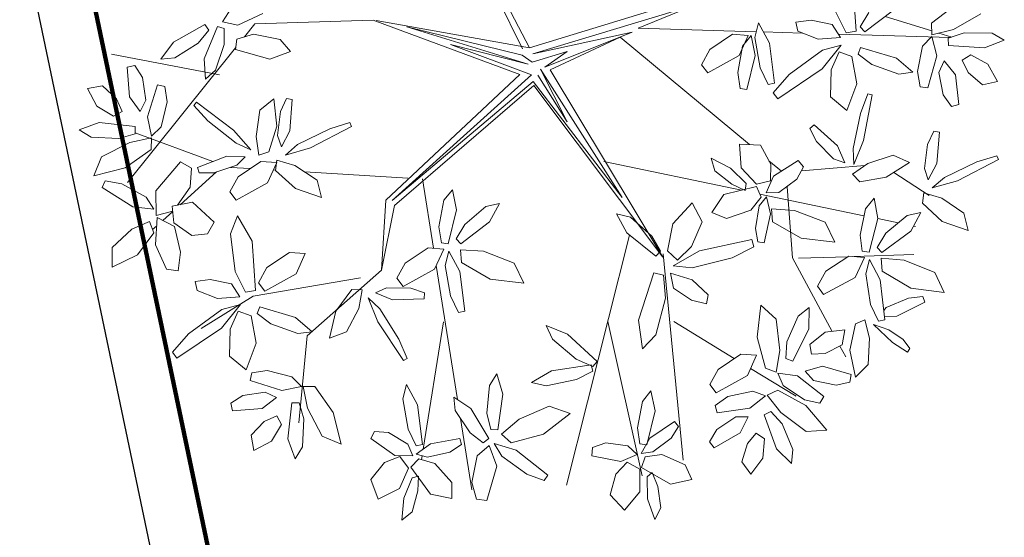
# Model space of a CAD drawing. Units: millimetres. Extents: x 121.5 to 162.1, y 109.8 to 146.5.
# Drawn here: x 133.5 to 136.9, y 136.2 to 138 of the extents above; entities that cross this region are included whole.
import ezdxf

# ---------------------------------------------------------------- set-up
doc = ezdxf.new("R2010")
doc.units = ezdxf.units.MM
doc.layers.add('ALBERO', color=94, linetype='Continuous', lineweight=20, plot=False)

# ---------------------------------------------------------------- blocks, each defined once
blk = doc.blocks.new('albero_31')
for p, q in [((-0.00478, 0.00927), (-0.04355, 0.0838)), ((-0.00901, 0.00872), (-0.04523, 0.08201)), ((0.18809, 0.04879), (0.19016, 0.01926)), ((-0.00478, 0.00927), (0.09967, 0.04136)), ((-0.18806, 0.02482), (-0.18089, 0.03595)), ((0.09545, 0.03544), (-0.00286, 0.00579)), ((0.10345, 0.039), (0.05993, 0.02103)), ((0.23506, 0.02406), (0.25019, 0.03568)), ((-0.1641, 0.02987), (-0.17884, 0.02284)), ((0.18425, 0.01825), (0.17805, 0.03053)), ((0.19252, 0.02184), (0.19768, 0.03041)), ((0.2125, 0.03188), (0.19534, 0.0188)), ((0.26457, 0.02961), (0.24813, 0.02031)), ((-0.17884, 0.02284), (-0.18806, 0.02482)), ((-0.16871, 0.02372), (-0.17503, 0.01585)), ((-0.09813, 0.0258), (-0.16871, 0.02372)), ((-0.0107, -0.0066), (-0.09813, 0.0258)), ((-0.00478, 0.00927), (-0.09638, 0.0257)), ((0.12957, 0.01554), (0.13174, 0.02418)), ((0.13174, 0.02418), (0.13831, 0.01207)), ((0.1632, 0.02582), (0.15412, 0.02462)), ((0.15412, 0.02462), (0.15526, 0.01922)), ((0.17585, 0.0233), (0.1632, 0.02582)), ((0.2075, 0.02807), (0.23524, 0.01949)), ((0.23532, 0.01715), (0.23506, 0.02406)), ((-0.21741, 0.01276), (-0.19855, 0.02324)), ((-0.1962, 0.01982), (-0.20253, 0.01209)), ((-0.19896, 0.00274), (-0.19114, 0.0221)), ((-0.19855, 0.02324), (-0.1962, 0.01982)), ((-0.19114, 0.0221), (-0.18716, 0.02094)), ((-0.18716, 0.02094), (-0.1871, 0.01124)), ((-0.07805, 0.02178), (-0.00572, -0.00037)), ((-0.00924, 0.00496), (-0.07805, 0.02178)), ((-0.00286, 0.00579), (0.05636, 0.01873)), ((0.05636, 0.01873), (0.00428, -0.00226)), ((0.13042, 0.01895), (0.05993, 0.02103)), ((0.1581, 0.01813), (0.13464, 0.01882)), ((0.15526, 0.01922), (0.16748, 0.01454)), ((0.18084, 0.01559), (0.17585, 0.0233)), ((0.19016, 0.01926), (0.18425, 0.01825)), ((0.19534, 0.0188), (0.19252, 0.02184)), ((0.24813, 0.02031), (0.23532, 0.01715)), ((0.23948, 0.01817), (0.24718, 0.01579)), ((0.24512, 0.01508), (0.25462, 0.01833)), ((0.25462, 0.01833), (0.2712, 0.01813)), ((0.2712, 0.01813), (0.27854, 0.01399)), ((-0.22485, 0.00261), (-0.21741, 0.01276)), ((-0.20253, 0.01209), (-0.21657, 0.00328)), ((-0.18038, 0.00835), (-0.17956, 0.01452)), ((-0.17956, 0.01452), (-0.16965, 0.01743)), ((-0.16965, 0.01743), (-0.15363, 0.01426)), ((-0.15363, 0.01426), (-0.14743, 0.00716)), ((0.04918, 0.01565), (0.00752, -0.00382)), ((0.04918, 0.01565), (0.12645, -0.04843)), ((0.10273, 0.00833), (0.1163, 0.0174)), ((0.1163, 0.0174), (0.12571, 0.01677)), ((0.12571, 0.01677), (0.12021, 0.00472)), ((0.12235, 0.01039), (0.12744, 0.0167)), ((0.12744, 0.0167), (0.12992, 0.00474)), ((0.13275, -0.00262), (0.12957, 0.01554)), ((0.13831, 0.01207), (0.14136, -0.01171)), ((0.16748, 0.01454), (0.18084, 0.01559)), ((0.2464, 0.01552), (0.17961, 0.0175)), ((0.22974, 0.01024), (0.23529, 0.0161)), ((0.23529, 0.0161), (0.23821, 0.0046)), ((0.24526, 0.01071), (0.24512, 0.01508)), ((0.27854, 0.01399), (0.2668, 0.00923)), ((-0.18024, 0.00937), (-0.24487, -0.07102)), ((-0.1871, 0.01124), (-0.19229, -0.00394)), ((-0.15983, 0.00252), (-0.18038, 0.00835)), ((-0.14743, 0.00716), (-0.15983, 0.00252)), ((-0.052, 0.01131), (-0.00362, -0.00684)), ((-0.00572, -0.00037), (-0.052, 0.01131)), ((0.01758, 0.00712), (-0.00316, 0.00075)), ((0.00428, -0.00226), (0.01758, 0.00712)), ((0.09777, -0.00074), (0.10273, 0.00833)), ((0.1194, -0.00537), (0.12235, 0.01039)), ((0.15008, -0.00653), (0.16998, 0.00794)), ((0.18111, 0.01102), (0.16984, -0.00324)), ((0.16998, 0.00794), (0.18111, 0.01102)), ((0.17514, -0.00376), (0.17989, 0.00697)), ((0.17989, 0.00697), (0.18757, 0.00407)), ((0.19278, 0.00948), (0.19124, 0.00563)), ((0.21411, 0.00313), (0.19278, 0.00948)), ((0.22668, -0.0047), (0.22974, 0.01024)), ((0.2668, 0.00923), (0.24526, 0.01071)), ((-0.18992, -0.0067), (-0.25434, 0.00564)), ((-0.21657, 0.00328), (-0.22485, 0.00261)), ((-0.19823, -0.00946), (-0.19896, 0.00274)), ((-0.00316, 0.00075), (-0.00924, 0.00496)), ((0.12021, 0.00472), (0.10156, -0.00568)), ((0.12992, 0.00474), (0.12495, -0.01555)), ((0.18757, 0.00407), (0.19053, -0.01214)), ((0.19124, 0.00563), (0.19939, -0.00064)), ((0.22394, -0.00529), (0.21411, 0.00313)), ((0.23821, 0.0046), (0.23298, -0.01459)), ((0.23952, -0.0053), (0.24257, 0.00156)), ((0.24257, 0.00156), (0.2494, -0.00681)), ((0.25337, 0.00203), (0.25847, 0.00506)), ((0.25701, -0.00538), (0.25337, 0.00203)), ((0.25847, 0.00506), (0.26862, -0.00044)), ((-0.24501, -0.00221), (-0.24049, -0.00128)), ((-0.24367, -0.01997), (-0.24501, -0.00221)), ((-0.24049, -0.00128), (-0.23586, -0.00838)), ((-0.19229, -0.00394), (-0.19823, -0.00946)), ((0.00171, -0.00338), (0.01761, -0.03481)), ((0.05041, -0.07992), (0.00171, -0.00338)), ((0.00752, -0.00382), (0.07474, -0.11567)), ((0.10156, -0.00568), (0.09777, -0.00074)), ((0.12085, -0.01496), (0.1194, -0.00537)), ((0.13753, -0.01252), (0.13275, -0.00262)), ((0.16984, -0.00324), (0.1433, -0.02105)), ((0.17474, -0.01988), (0.17514, -0.00376)), ((0.19939, -0.00064), (0.21551, -0.00637)), ((0.21551, -0.00637), (0.22394, -0.00529)), ((0.22842, -0.01389), (0.22668, -0.0047)), ((0.24205, -0.0187), (0.23952, -0.0053)), ((0.26557, -0.01273), (0.25701, -0.00538)), ((0.26862, -0.00044), (0.27456, -0.01085)), ((-0.23586, -0.00838), (-0.23386, -0.02187)), ((-0.0107, -0.0066), (-0.09067, -0.08162)), ((-0.00362, -0.00684), (-0.08686, -0.08182)), ((-0.08686, -0.08182), (-0.00257, -0.01074)), ((-0.00257, -0.01074), (0.05041, -0.07992)), ((0.01761, -0.03481), (0.00021, -0.00707)), ((0.14136, -0.01171), (0.13753, -0.01252)), ((0.14062, -0.01759), (0.15008, -0.00653)), ((0.2494, -0.00681), (0.25144, -0.0245)), ((0.27456, -0.01085), (0.26557, -0.01273)), ((-0.26865, -0.01494), (-0.2596, -0.01341)), ((-0.26313, -0.02557), (-0.26865, -0.01494)), ((-0.2596, -0.01341), (-0.25133, -0.0211)), ((-0.23293, -0.03181), (-0.22695, -0.01284)), ((-0.22695, -0.01284), (-0.22243, -0.01371)), ((-0.22243, -0.01371), (-0.22105, -0.02297)), ((-0.0023, -0.01314), (-0.08543, -0.08487)), ((0.07474, -0.11567), (-0.0023, -0.01314)), ((0.12495, -0.01555), (0.12085, -0.01496)), ((0.1433, -0.02105), (0.14062, -0.01759)), ((0.19053, -0.01214), (0.18458, -0.02812)), ((0.23298, -0.01459), (0.22842, -0.01389)), ((-0.25133, -0.0211), (-0.24798, -0.02865)), ((-0.23717, -0.0286), (-0.24367, -0.01997)), ((-0.23386, -0.02187), (-0.23717, -0.0286)), ((-0.22105, -0.02297), (-0.22469, -0.03778)), ((-0.20362, -0.02319), (-0.20523, -0.02514)), ((-0.18141, -0.03981), (-0.20362, -0.02319)), ((-0.1575, -0.02113), (-0.16581, -0.02792)), ((-0.15572, -0.03743), (-0.1575, -0.02113)), ((-0.14985, -0.02087), (-0.15353, -0.02874)), ((-0.14644, -0.02144), (-0.14985, -0.02087)), ((-0.14784, -0.04019), (-0.14644, -0.02144)), ((0.18458, -0.02812), (0.17474, -0.01988)), ((0.19716, -0.01812), (0.1927, -0.02981)), ((0.19459, -0.04598), (0.19962, -0.0187)), ((0.19962, -0.0187), (0.19716, -0.01812)), ((0.24696, -0.02561), (0.24205, -0.0187)), ((-0.2532, -0.03147), (-0.26313, -0.02557)), ((-0.24798, -0.02865), (-0.2532, -0.03147)), ((-0.20523, -0.02514), (-0.19674, -0.03432)), ((-0.16581, -0.02792), (-0.16802, -0.04366)), ((-0.15353, -0.02874), (-0.15534, -0.04307)), ((0.25144, -0.0245), (0.24696, -0.02561)), ((-0.23047, -0.04341), (-0.23293, -0.03181)), ((-0.19674, -0.03432), (-0.17995, -0.04756)), ((-0.11212, -0.03525), (-0.12406, -0.03896)), ((-0.11105, -0.03754), (-0.11212, -0.03525)), ((0.1927, -0.02981), (0.18829, -0.05072)), ((-0.2736, -0.0396), (-0.26169, -0.03531)), ((-0.26643, -0.04403), (-0.2736, -0.0396)), ((-0.26169, -0.03531), (-0.24022, -0.03763)), ((-0.24022, -0.03763), (-0.24025, -0.04201)), ((-0.22469, -0.03778), (-0.23047, -0.04341)), ((-0.17117, -0.0515), (-0.18141, -0.03981)), ((-0.16035, -0.05283), (-0.15572, -0.03743)), ((-0.15296, -0.04983), (-0.14784, -0.04019)), ((-0.12406, -0.03896), (-0.14323, -0.04842)), ((-0.13561, -0.05044), (-0.11105, -0.03754)), ((0.16509, -0.03657), (0.16253, -0.0389)), ((0.16253, -0.0389), (0.16645, -0.04666)), ((0.17897, -0.04926), (0.16509, -0.03657)), ((0.23642, -0.04047), (0.23271, -0.04832)), ((0.23983, -0.04106), (0.23642, -0.04047)), ((0.23834, -0.0598), (0.23983, -0.04106)), ((-0.24987, -0.04488), (-0.26643, -0.04403)), ((-0.24025, -0.04201), (-0.24987, -0.04488)), ((-0.24347, -0.04711), (-0.23055, -0.04446)), ((-0.19384, -0.05854), (-0.24025, -0.04151)), ((-0.23055, -0.04446), (-0.23056, -0.05137)), ((-0.16802, -0.04366), (-0.16629, -0.0547)), ((-0.15534, -0.04307), (-0.15296, -0.04983)), ((0.16645, -0.04666), (0.1766, -0.05694)), ((0.18866, -0.06034), (0.19459, -0.04598)), ((-0.26026, -0.05576), (-0.24347, -0.04711)), ((-0.23056, -0.05137), (-0.24613, -0.0624)), ((-0.17995, -0.04756), (-0.17117, -0.0515)), ((-0.16629, -0.0547), (-0.16035, -0.05283)), ((-0.14323, -0.04842), (-0.15057, -0.05465)), ((-0.15057, -0.05465), (-0.13561, -0.05044)), ((0.12054, -0.04817), (0.13303, -0.04872)), ((0.12141, -0.06235), (0.12054, -0.04817)), ((0.13303, -0.04872), (0.13914, -0.06008)), ((0.18338, -0.05925), (0.17897, -0.04926)), ((0.18829, -0.05072), (0.18866, -0.06034)), ((0.23271, -0.04832), (0.23082, -0.06264)), ((-0.26494, -0.06713), (-0.26026, -0.05576)), ((-0.22792, -0.07613), (-0.21318, -0.0587)), ((-0.21318, -0.0587), (-0.20664, -0.06258)), ((-0.1854, -0.05526), (-0.20293, -0.06207)), ((-0.17449, -0.05574), (-0.1854, -0.05526)), ((-0.17957, -0.06079), (-0.17449, -0.05574)), ((-0.17871, -0.06758), (-0.16514, -0.0585)), ((-0.16514, -0.0585), (-0.15573, -0.05914)), ((-0.15555, -0.05769), (-0.15642, -0.06384)), ((-0.14485, -0.06087), (-0.15555, -0.05769)), ((0.03944, -0.05859), (0.12163, -0.07568)), ((0.1035, -0.05652), (0.10574, -0.06401)), ((0.11518, -0.06253), (0.1035, -0.05652)), ((0.13804, -0.05804), (0.14555, -0.06426)), ((0.14072, -0.06729), (0.15554, -0.05799)), ((0.15554, -0.05799), (0.15865, -0.0617)), ((0.1766, -0.05694), (0.18338, -0.05925)), ((0.21217, -0.05468), (0.19708, -0.05968)), ((0.22194, -0.05911), (0.21217, -0.05468)), ((0.26212, -0.0587), (0.2429, -0.06805)), ((0.25051, -0.07012), (0.27514, -0.05734)), ((0.27408, -0.05505), (0.26212, -0.0587)), ((0.27514, -0.05734), (0.27408, -0.05505)), ((-0.24613, -0.0624), (-0.26494, -0.06713)), ((-0.20664, -0.06258), (-0.20739, -0.07384)), ((-0.20293, -0.06207), (-0.20198, -0.06539)), ((-0.19329, -0.06532), (-0.17957, -0.06079)), ((-0.17152, -0.06276), (-0.18338, -0.06205)), ((-0.15573, -0.05914), (-0.16123, -0.07118)), ((-0.1564, -0.06368), (-0.15777, -0.06359)), ((-0.15642, -0.06384), (-0.14451, -0.07465)), ((-0.13159, -0.06964), (-0.14485, -0.06087)), ((0.10574, -0.06401), (0.11589, -0.07198)), ((0.1244, -0.07168), (0.11518, -0.06253)), ((0.13069, -0.072), (0.12141, -0.06235)), ((0.13914, -0.06008), (0.13901, -0.06999)), ((0.15865, -0.0617), (0.15481, -0.06917)), ((0.15741, -0.06412), (0.19532, -0.06093)), ((0.19708, -0.05968), (0.18796, -0.06614)), ((0.20812, -0.06794), (0.22194, -0.05911)), ((0.23082, -0.06264), (0.23316, -0.06941)), ((0.23316, -0.06941), (0.23834, -0.0598)), ((-0.25998, -0.07408), (-0.25803, -0.07016)), ((-0.25803, -0.07016), (-0.24812, -0.07179)), ((-0.19163, -0.06478), (-0.21336, -0.08433)), ((-0.20198, -0.06539), (-0.19329, -0.06532)), ((-0.18367, -0.07664), (-0.17871, -0.06758)), ((-0.0774, -0.06844), (-0.13901, -0.06473)), ((-0.12903, -0.08006), (-0.13159, -0.06964)), ((-0.06862, -0.06897), (-0.06209, -0.11036)), ((0.13901, -0.06999), (0.13069, -0.072)), ((0.13649, -0.07716), (0.14072, -0.06729)), ((0.15481, -0.06917), (0.14405, -0.07713)), ((0.18796, -0.06614), (0.19226, -0.07063)), ((0.19226, -0.07063), (0.20812, -0.06794)), ((0.21259, -0.06509), (0.23372, -0.07876)), ((0.2429, -0.06805), (0.23553, -0.07425)), ((0.23553, -0.07425), (0.25051, -0.07012)), ((-0.24169, -0.08557), (-0.25998, -0.07408)), ((-0.24812, -0.07179), (-0.23361, -0.0798)), ((-0.22774, -0.09072), (-0.22792, -0.07613)), ((-0.20739, -0.07384), (-0.21492, -0.08464)), ((-0.16123, -0.07118), (-0.17988, -0.08158)), ((-0.14451, -0.07465), (-0.12903, -0.08006)), ((-0.05594, -0.0817), (-0.05085, -0.07539)), ((-0.05085, -0.07539), (-0.04837, -0.08735)), ((0.11121, -0.07824), (0.13068, -0.07346)), ((0.11589, -0.07198), (0.12396, -0.07575)), ((0.12396, -0.07575), (0.1244, -0.07168)), ((0.13068, -0.07346), (0.13346, -0.07979)), ((0.1489, -0.07355), (0.15221, -0.11612)), ((-0.23361, -0.0798), (-0.2291, -0.08692)), ((-0.17988, -0.08158), (-0.18367, -0.07664)), ((-0.09067, -0.08162), (-0.09319, -0.12337)), ((-0.05889, -0.09747), (-0.05594, -0.0817)), ((0.10398, -0.08896), (0.11121, -0.07824)), ((0.13346, -0.07979), (0.12724, -0.0876)), ((0.13223, -0.08498), (0.13661, -0.07955)), ((0.13266, -0.07797), (0.19479, -0.09089)), ((0.14405, -0.07713), (0.13649, -0.07716)), ((0.13661, -0.07955), (0.13909, -0.0897)), ((0.19563, -0.08673), (0.20081, -0.08048)), ((0.20081, -0.08048), (0.20312, -0.09248)), ((0.23053, -0.07726), (0.22963, -0.08341)), ((0.24122, -0.08049), (0.23053, -0.07726)), ((0.25443, -0.08933), (0.24122, -0.08049)), ((-0.2291, -0.08692), (-0.24169, -0.08557)), ((-0.21808, -0.08526), (-0.20593, -0.08286)), ((-0.2171, -0.09509), (-0.21808, -0.08526)), ((-0.20593, -0.08286), (-0.19313, -0.0947)), ((-0.08543, -0.08487), (-0.09319, -0.12337)), ((-0.04837, -0.08735), (-0.05334, -0.10764)), ((-0.0435, -0.09609), (-0.03087, -0.08536)), ((-0.03087, -0.08536), (-0.02277, -0.08351)), ((-0.02277, -0.08351), (-0.02868, -0.09462)), ((0.08073, -0.0958), (0.09223, -0.08319)), ((0.09223, -0.08319), (0.09828, -0.09451)), ((0.12724, -0.0876), (0.11282, -0.09264)), ((0.12997, -0.09843), (0.13223, -0.08498)), ((0.13954, -0.08685), (0.14012, -0.09451)), ((0.15327, -0.08781), (0.13954, -0.08685)), ((0.17156, -0.09484), (0.15327, -0.08781)), ((0.19246, -0.10245), (0.19563, -0.08673)), ((0.22963, -0.08341), (0.24148, -0.09428)), ((-0.22804, -0.10821), (-0.22703, -0.09186)), ((-0.21778, -0.08822), (-0.22774, -0.09072)), ((-0.22703, -0.09186), (-0.21679, -0.0974)), ((-0.21778, -0.0883), (-0.22372, -0.09365)), ((-0.18335, -0.10174), (-0.17912, -0.091)), ((-0.17912, -0.091), (-0.17045, -0.10603)), ((0.04718, -0.08967), (0.05316, -0.10115)), ((0.05541, -0.09182), (0.04718, -0.08967)), ((0.06823, -0.10315), (0.05541, -0.09182)), ((0.11282, -0.09264), (0.10398, -0.08896)), ((0.13909, -0.0897), (0.13514, -0.10702)), ((0.20312, -0.09248), (0.19787, -0.1127)), ((0.20309, -0.09262), (0.21529, -0.09516)), ((0.20787, -0.10129), (0.22065, -0.09073)), ((0.22065, -0.09073), (0.22878, -0.089)), ((0.22878, -0.089), (0.22272, -0.10002)), ((0.25693, -0.09977), (0.25443, -0.08933)), ((-0.254, -0.10989), (-0.24217, -0.09893)), ((-0.24217, -0.09893), (-0.23158, -0.0944)), ((-0.23158, -0.0944), (-0.22903, -0.10114)), ((-0.22734, -0.09691), (-0.2298, -0.09912)), ((-0.20637, -0.10271), (-0.2171, -0.09509)), ((-0.21679, -0.0974), (-0.21315, -0.11263)), ((-0.19313, -0.0947), (-0.1971, -0.10173)), ((-0.05744, -0.10706), (-0.05889, -0.09747)), ((-0.04866, -0.10466), (-0.0435, -0.09609)), ((-0.02868, -0.09462), (-0.04584, -0.1077)), ((0.07743, -0.11194), (0.08073, -0.0958)), ((0.09828, -0.09451), (0.09188, -0.10932)), ((0.13148, -0.10658), (0.12997, -0.09843)), ((0.14012, -0.09451), (0.15732, -0.10436)), ((0.17739, -0.10674), (0.17156, -0.09484)), ((0.22435, -0.09704), (0.22556, -0.09729)), ((0.24148, -0.09428), (0.25693, -0.09977)), ((-0.22903, -0.10114), (-0.23889, -0.11424)), ((-0.1971, -0.10173), (-0.20637, -0.10271)), ((-0.18048, -0.12428), (-0.18335, -0.10174)), ((-0.04584, -0.1077), (-0.04866, -0.10466)), ((0.05484, -0.10248), (0.01722, -0.25169)), ((0.05316, -0.10115), (0.07057, -0.11501)), ((0.07344, -0.11202), (0.06823, -0.10315)), ((0.0966, -0.11178), (0.12788, -0.10517)), ((0.12788, -0.10517), (0.12907, -0.10938)), ((0.15732, -0.10436), (0.17739, -0.10674)), ((0.19378, -0.11206), (0.19246, -0.10245)), ((0.2026, -0.10978), (0.20787, -0.10129)), ((0.22272, -0.10002), (0.20537, -0.11286)), ((-0.25398, -0.12168), (-0.254, -0.10989)), ((-0.22157, -0.12277), (-0.22804, -0.10821)), ((-0.17045, -0.10603), (-0.16838, -0.13555)), ((-0.07898, -0.11921), (-0.06541, -0.11013)), ((-0.06541, -0.11013), (-0.056, -0.11077)), ((-0.056, -0.11077), (-0.0615, -0.12281)), ((-0.05334, -0.10764), (-0.05744, -0.10706)), ((-0.04604, -0.11117), (-0.04546, -0.11884)), ((-0.0323, -0.11213), (-0.04604, -0.11117)), ((0.09188, -0.10932), (0.08347, -0.1175)), ((0.12907, -0.10938), (0.11616, -0.1161)), ((0.13514, -0.10702), (0.13148, -0.10658)), ((0.20537, -0.11286), (0.2026, -0.10978)), ((-0.23889, -0.11424), (-0.25398, -0.12168)), ((-0.21315, -0.11263), (-0.21446, -0.12377)), ((-0.16167, -0.12188), (-0.1481, -0.11281)), ((-0.1481, -0.11281), (-0.13869, -0.11344)), ((-0.13869, -0.11344), (-0.14419, -0.12549)), ((-0.05521, -0.12063), (-0.05305, -0.11198)), ((-0.05305, -0.11198), (-0.04648, -0.1241)), ((-0.01401, -0.11916), (-0.0323, -0.11213)), ((0.07057, -0.11501), (0.07344, -0.11202)), ((0.07487, -0.11356), (0.0868, -0.23687)), ((0.08347, -0.1175), (0.07743, -0.11194)), ((0.08083, -0.1208), (0.0966, -0.11178)), ((0.11616, -0.1161), (0.09231, -0.12209)), ((0.15221, -0.11612), (0.17576, -0.15996)), ((0.15572, -0.11633), (0.18521, -0.11539)), ((0.17208, -0.12391), (0.18577, -0.11502)), ((0.18577, -0.11502), (0.19517, -0.11579)), ((0.18887, -0.11527), (0.22454, -0.11414)), ((0.19517, -0.11579), (0.18951, -0.12776)), ((0.19787, -0.1127), (0.19378, -0.11206)), ((0.19582, -0.12566), (0.19811, -0.11704)), ((0.19811, -0.11704), (0.20451, -0.12925)), ((0.20513, -0.11633), (0.2056, -0.124)), ((0.21885, -0.11748), (0.20513, -0.11633)), ((0.23704, -0.12476), (0.21885, -0.11748)), ((-0.21446, -0.12377), (-0.22157, -0.12277)), ((-0.16663, -0.13095), (-0.16167, -0.12188)), ((-0.09319, -0.12337), (-0.13746, -0.1626)), ((-0.08394, -0.12827), (-0.07898, -0.11921)), ((-0.0615, -0.12281), (-0.08015, -0.13321)), ((-0.06048, -0.12058), (-0.04784, -0.20062)), ((-0.05204, -0.13878), (-0.05521, -0.12063)), ((-0.04546, -0.11884), (-0.02825, -0.12868)), ((-0.00818, -0.13106), (-0.01401, -0.11916)), ((0.09231, -0.12209), (0.08083, -0.1208)), ((-0.19534, -0.129), (-0.20442, -0.1302)), ((-0.18268, -0.13152), (-0.19534, -0.129)), ((-0.17428, -0.13657), (-0.18048, -0.12428)), ((-0.10565, -0.12803), (-0.16972, -0.13896)), ((-0.14419, -0.12549), (-0.16285, -0.13589)), ((-0.08015, -0.13321), (-0.08394, -0.12827)), ((-0.04648, -0.1241), (-0.04342, -0.14787)), ((-0.02825, -0.12868), (-0.00818, -0.13106)), ((0.06025, -0.15323), (0.06935, -0.12506)), ((0.06935, -0.12506), (0.07521, -0.12633)), ((0.07521, -0.12633), (0.07638, -0.14004)), ((0.07937, -0.12514), (0.08112, -0.13415)), ((0.09216, -0.12915), (0.07937, -0.12514)), ((0.10175, -0.13806), (0.09216, -0.12915)), ((0.167, -0.1329), (0.17208, -0.12391)), ((0.18951, -0.12776), (0.17071, -0.1379)), ((0.19875, -0.14386), (0.19582, -0.12566)), ((0.20451, -0.12925), (0.20724, -0.15307)), ((0.2056, -0.124), (0.22267, -0.13409)), ((0.2427, -0.13674), (0.23704, -0.12476)), ((-0.20442, -0.1302), (-0.20328, -0.1356)), ((-0.17769, -0.13922), (-0.18268, -0.13152)), ((-0.16285, -0.13589), (-0.16663, -0.13095)), ((-0.11098, -0.13499), (-0.12047, -0.14797)), ((-0.10476, -0.13521), (-0.11098, -0.13499)), ((-0.0902, -0.13388), (-0.09668, -0.13696)), ((-0.07576, -0.13417), (-0.0902, -0.13388)), ((-0.06755, -0.13699), (-0.07576, -0.13417)), ((0.08112, -0.13415), (0.09191, -0.14121)), ((0.17071, -0.1379), (0.167, -0.1329)), ((0.22267, -0.13409), (0.2427, -0.13674)), ((-0.20328, -0.1356), (-0.19106, -0.14028)), ((-0.16972, -0.13896), (-0.20082, -0.15822)), ((-0.19106, -0.14028), (-0.17769, -0.13922)), ((-0.16838, -0.13555), (-0.17428, -0.13657)), ((-0.1068, -0.14619), (-0.10476, -0.13521)), ((-0.10122, -0.13985), (-0.09545, -0.15427)), ((-0.09425, -0.14649), (-0.10122, -0.13985)), ((-0.09668, -0.13696), (-0.08655, -0.14103)), ((-0.08655, -0.14103), (-0.06776, -0.14045)), ((-0.06776, -0.14045), (-0.06755, -0.13699)), ((-0.04725, -0.14869), (-0.05204, -0.13878)), ((0.07638, -0.14004), (0.07061, -0.16202)), ((0.10078, -0.14349), (0.10175, -0.13806)), ((0.22131, -0.14003), (0.20806, -0.14578)), ((0.22996, -0.13918), (0.22131, -0.14003)), ((0.2312, -0.1424), (0.22996, -0.13918)), ((-0.20845, -0.16135), (-0.18856, -0.14688)), ((-0.17743, -0.1438), (-0.18869, -0.15806)), ((-0.18856, -0.14688), (-0.17743, -0.1438)), ((-0.16575, -0.14534), (-0.1673, -0.14918)), ((-0.14442, -0.15169), (-0.16575, -0.14534)), ((-0.11412, -0.1603), (-0.1068, -0.14619)), ((-0.08283, -0.16455), (-0.09425, -0.14649)), ((0.09191, -0.14121), (0.10078, -0.14349)), ((0.13111, -0.16349), (0.13327, -0.14421)), ((0.13327, -0.14421), (0.14228, -0.15258)), ((0.15543, -0.15091), (0.16209, -0.14575)), ((0.16209, -0.14575), (0.16193, -0.15841)), ((0.2034, -0.15382), (0.19875, -0.14386)), ((0.20806, -0.14578), (0.2066, -0.14752)), ((0.21436, -0.15076), (0.2312, -0.1424)), ((-0.1834, -0.15857), (-0.17864, -0.14785)), ((-0.17864, -0.14785), (-0.17097, -0.15075)), ((-0.17097, -0.15075), (-0.168, -0.16696)), ((-0.1673, -0.14918), (-0.15915, -0.15546)), ((-0.13459, -0.16011), (-0.14442, -0.15169)), ((-0.12047, -0.14797), (-0.12422, -0.16394)), ((-0.04342, -0.14787), (-0.04725, -0.14869)), ((0.14228, -0.15258), (0.14449, -0.17134)), ((0.14882, -0.16612), (0.15543, -0.15091)), ((0.20701, -0.15111), (0.21436, -0.15076)), ((-0.18869, -0.15806), (-0.21524, -0.17587)), ((-0.1838, -0.1747), (-0.1834, -0.15857)), ((-0.15915, -0.15546), (-0.14303, -0.16119)), ((-0.09545, -0.15427), (-0.08004, -0.17734)), ((-0.05616, -0.15427), (-0.06834, -0.23018)), ((0.00506, -0.1565), (0.01787, -0.16159)), ((0.00894, -0.16453), (0.00506, -0.1565)), ((0.04186, -0.15397), (0.06245, -0.24613)), ((0.06268, -0.17041), (0.06025, -0.15323)), ((0.08123, -0.1541), (0.11735, -0.17614)), ((0.16193, -0.15841), (0.15223, -0.1777)), ((0.18964, -0.15544), (0.18642, -0.1712)), ((0.19538, -0.15305), (0.18964, -0.15544)), ((0.1981, -0.16389), (0.19538, -0.15305)), ((0.20053, -0.1558), (0.21178, -0.16651)), ((0.20963, -0.15893), (0.20053, -0.1558)), ((0.20724, -0.15307), (0.2034, -0.15382)), ((-0.21792, -0.17241), (-0.20845, -0.16135)), ((-0.14303, -0.16119), (-0.13459, -0.16011)), ((-0.13746, -0.1626), (-0.14258, -0.21457)), ((-0.12422, -0.16394), (-0.11412, -0.1603)), ((0.02302, -0.17643), (0.00894, -0.16453)), ((0.01787, -0.16159), (0.03546, -0.17788)), ((0.07061, -0.16202), (0.06268, -0.17041)), ((0.13598, -0.18194), (0.13111, -0.16349)), ((0.16255, -0.16771), (0.17155, -0.16048)), ((0.17155, -0.16048), (0.18345, -0.15903)), ((0.18345, -0.15903), (0.1817, -0.16805)), ((0.19732, -0.17976), (0.1981, -0.16389)), ((0.21823, -0.16471), (0.20963, -0.15893)), ((-0.168, -0.16696), (-0.17396, -0.18294)), ((-0.07787, -0.17603), (-0.08283, -0.16455)), ((0.14814, -0.17614), (0.14882, -0.16612)), ((0.16337, -0.17358), (0.16255, -0.16771)), ((0.1817, -0.16805), (0.17161, -0.1731)), ((0.18044, -0.16868), (0.18388, -0.17509)), ((0.21178, -0.16651), (0.22076, -0.1723)), ((0.22218, -0.17021), (0.21823, -0.16471)), ((0.22076, -0.1723), (0.22218, -0.17021)), ((-0.21524, -0.17587), (-0.21792, -0.17241)), ((-0.17396, -0.18294), (-0.1838, -0.1747)), ((-0.08004, -0.17734), (-0.07787, -0.17603)), ((0.10769, -0.1826), (0.12126, -0.17352)), ((0.12126, -0.17352), (0.13067, -0.17416)), ((0.13067, -0.17416), (0.12517, -0.18621)), ((0.14449, -0.17134), (0.14245, -0.18437)), ((0.15223, -0.1777), (0.14814, -0.17614)), ((0.17161, -0.1731), (0.16337, -0.17358)), ((0.18642, -0.1712), (0.18966, -0.18728)), ((0.00837, -0.18357), (0.03205, -0.17986)), ((0.03304, -0.18096), (0.02302, -0.17643)), ((0.03205, -0.17986), (0.03297, -0.18366)), ((0.03546, -0.17788), (0.03304, -0.18096)), ((0.12706, -0.18206), (0.15428, -0.19867)), ((0.14245, -0.18437), (0.13598, -0.18194)), ((0.15962, -0.18372), (0.16998, -0.18067)), ((0.16998, -0.18067), (0.18708, -0.18564)), ((0.18966, -0.18728), (0.19732, -0.17976)), ((-0.17153, -0.18928), (-0.17066, -0.18475)), ((-0.17066, -0.18475), (-0.16141, -0.18338)), ((-0.16141, -0.18338), (-0.1466, -0.18702)), ((-0.1466, -0.18702), (-0.14097, -0.1928)), ((-0.02875, -0.19229), (-0.02427, -0.18529)), ((-0.02427, -0.18529), (-0.0207, -0.19736)), ((-0.00356, -0.19047), (0.00837, -0.18357)), ((0.03297, -0.18366), (0.0232, -0.18872)), ((0.10273, -0.19166), (0.10769, -0.1826)), ((0.12517, -0.18621), (0.10652, -0.1966)), ((0.1434, -0.18481), (0.15513, -0.18657)), ((0.14665, -0.19219), (0.1434, -0.18481)), ((0.15513, -0.18657), (0.1708, -0.19882)), ((0.16476, -0.18919), (0.15962, -0.18372)), ((0.18708, -0.18564), (0.18637, -0.19019)), ((-0.15257, -0.19526), (-0.17153, -0.18928)), ((-0.14097, -0.1928), (-0.15257, -0.19526)), ((-0.13992, -0.19287), (-0.13301, -0.19288)), ((-0.13727, -0.20579), (-0.13992, -0.19287)), ((-0.13301, -0.19288), (-0.12198, -0.20846)), ((-0.08046, -0.20024), (-0.07829, -0.19159)), ((-0.07829, -0.19159), (-0.07172, -0.2037)), ((-0.03024, -0.2088), (-0.02875, -0.19229)), ((0.00514, -0.1924), (-0.00356, -0.19047)), ((0.0232, -0.18872), (0.00514, -0.1924)), ((0.10652, -0.1966), (0.10273, -0.19166)), ((0.15924, -0.20079), (0.14665, -0.19219)), ((0.1781, -0.19204), (0.16476, -0.18919)), ((0.18637, -0.19019), (0.1781, -0.19204)), ((-0.1831, -0.20282), (-0.176, -0.19818)), ((-0.176, -0.19818), (-0.16251, -0.19618)), ((-0.15578, -0.1995), (-0.16441, -0.20599)), ((-0.16251, -0.19618), (-0.15578, -0.1995)), ((-0.05, -0.19918), (-0.03984, -0.20598)), ((-0.0492, -0.20725), (-0.05, -0.19918)), ((-0.0207, -0.19736), (-0.02378, -0.21872)), ((0.06253, -0.20179), (0.06762, -0.19548)), ((0.06762, -0.19548), (0.0701, -0.20745)), ((0.10588, -0.20418), (0.11359, -0.19889)), ((0.11359, -0.19889), (0.1285, -0.19567)), ((0.13609, -0.1984), (0.12674, -0.2057)), ((0.1285, -0.19567), (0.13609, -0.1984)), ((0.13707, -0.19801), (0.14329, -0.19499)), ((0.14511, -0.20846), (0.13707, -0.19801)), ((0.14329, -0.19499), (0.16002, -0.20415)), ((0.1708, -0.19882), (0.16839, -0.20275)), ((-0.18216, -0.20733), (-0.1831, -0.20282)), ((-0.14907, -0.22401), (-0.14674, -0.20255)), ((-0.14674, -0.20255), (-0.14237, -0.20258)), ((-0.14237, -0.20258), (-0.13949, -0.2122)), ((-0.07728, -0.21839), (-0.08046, -0.20024)), ((-0.07172, -0.2037), (-0.06867, -0.22748)), ((0.00696, -0.20459), (-0.01101, -0.21239)), ((0.01946, -0.209), (0.00696, -0.20459)), ((0.05958, -0.21756), (0.06253, -0.20179)), ((0.10708, -0.20864), (0.10588, -0.20418)), ((0.16839, -0.20275), (0.15924, -0.20079)), ((0.16002, -0.20415), (0.17252, -0.21898)), ((-0.16441, -0.20599), (-0.18216, -0.20733)), ((-0.16328, -0.21365), (-0.15573, -0.21031)), ((-0.15573, -0.21031), (-0.15291, -0.21552)), ((-0.12862, -0.22259), (-0.13727, -0.20579)), ((-0.12198, -0.20846), (-0.11725, -0.22727)), ((-0.04026, -0.22056), (-0.0492, -0.20725)), ((-0.03984, -0.20598), (-0.02917, -0.22393)), ((-0.02792, -0.21852), (-0.03024, -0.2088)), ((0.00347, -0.22137), (0.01946, -0.209)), ((0.0701, -0.20745), (0.06513, -0.22773)), ((0.10697, -0.2186), (0.11821, -0.21089)), ((0.12674, -0.2057), (0.10708, -0.20864)), ((0.11821, -0.21089), (0.12572, -0.21091)), ((0.12572, -0.21091), (0.12081, -0.22053)), ((0.13517, -0.20969), (0.13912, -0.2078)), ((0.14249, -0.23001), (0.13517, -0.20969)), ((0.13912, -0.2078), (0.14592, -0.21519)), ((0.16025, -0.21976), (0.14511, -0.20846)), ((-0.17096, -0.22192), (-0.16328, -0.21365)), ((-0.15291, -0.21552), (-0.1588, -0.22545)), ((-0.13949, -0.2122), (-0.14035, -0.22876)), ((-0.04606, -0.21193), (-0.03932, -0.25462)), ((-0.01101, -0.21239), (-0.02149, -0.22133)), ((0.067, -0.22367), (0.08179, -0.21381)), ((0.08414, -0.21665), (0.07964, -0.2236)), ((0.08179, -0.21381), (0.08414, -0.21665)), ((0.14592, -0.21519), (0.15241, -0.23045)), ((-0.16944, -0.23098), (-0.17096, -0.22192)), ((-0.11725, -0.22727), (-0.12862, -0.22259)), ((-0.09956, -0.22394), (-0.09732, -0.21965)), ((-0.09732, -0.21965), (-0.08895, -0.22033)), ((-0.08895, -0.22033), (-0.07747, -0.22721)), ((-0.07249, -0.22829), (-0.07728, -0.21839)), ((-0.03251, -0.22639), (-0.04026, -0.22056)), ((-0.02378, -0.21872), (-0.02792, -0.21852)), ((-0.02149, -0.22133), (-0.0157, -0.22639)), ((-0.0157, -0.22639), (0.00347, -0.22137)), ((0.06103, -0.22715), (0.05958, -0.21756)), ((0.10262, -0.22587), (0.10697, -0.2186)), ((0.12081, -0.22053), (0.10543, -0.22952)), ((0.12518, -0.22692), (0.1305, -0.22061)), ((0.1305, -0.22061), (0.13532, -0.22406)), ((0.17252, -0.21898), (0.16025, -0.21976)), ((-0.1588, -0.22545), (-0.16944, -0.23098)), ((-0.14478, -0.23593), (-0.14907, -0.22401)), ((-0.14035, -0.22876), (-0.14478, -0.23593)), ((-0.08529, -0.23406), (-0.09956, -0.22394)), ((-0.07747, -0.22721), (-0.07455, -0.23418)), ((-0.06867, -0.22748), (-0.07249, -0.22829)), ((-0.07239, -0.23316), (-0.06397, -0.22697)), ((-0.06397, -0.22697), (-0.04645, -0.22397)), ((-0.04546, -0.22753), (-0.0524, -0.23205)), ((-0.04645, -0.22397), (-0.04546, -0.22753)), ((-0.03603, -0.23416), (-0.02888, -0.22802)), ((-0.02917, -0.22393), (-0.03251, -0.22639)), ((-0.02888, -0.22802), (-0.02436, -0.24047)), ((-0.02592, -0.22682), (-0.01274, -0.23086)), ((-0.02141, -0.23451), (-0.02592, -0.22682)), ((0.03273, -0.22934), (0.04065, -0.22656)), ((0.04065, -0.22656), (0.05394, -0.22818)), ((0.05394, -0.22818), (0.05944, -0.23336)), ((0.06513, -0.22773), (0.06103, -0.22715)), ((0.06183, -0.23275), (0.067, -0.22367)), ((0.07964, -0.2236), (0.06875, -0.23181)), ((0.10543, -0.22952), (0.10262, -0.22587)), ((0.1219, -0.23772), (0.12518, -0.22692)), ((0.13532, -0.22406), (0.13438, -0.23557)), ((-0.09134, -0.23829), (-0.08214, -0.2346)), ((-0.07455, -0.23418), (-0.08529, -0.23406)), ((-0.08214, -0.2346), (-0.07709, -0.24152)), ((-0.06569, -0.23512), (-0.07239, -0.23316)), ((-0.06898, -0.23416), (-0.06935, -0.23643)), ((-0.0524, -0.23205), (-0.06569, -0.23512)), ((-0.03936, -0.25015), (-0.03603, -0.23416)), ((-0.00642, -0.24524), (-0.02141, -0.23451)), ((-0.01274, -0.23086), (0.0061, -0.24568)), ((0.03243, -0.23418), (0.03273, -0.22934)), ((0.04958, -0.23762), (0.03243, -0.23418)), ((0.05944, -0.23336), (0.04958, -0.23762)), ((0.06875, -0.23181), (0.06183, -0.23275)), ((0.06195, -0.24125), (0.06429, -0.23473)), ((0.06429, -0.23473), (0.07417, -0.23334)), ((0.07417, -0.23334), (0.08811, -0.23959)), ((0.15157, -0.23883), (0.14249, -0.23001)), ((0.15241, -0.23045), (0.15157, -0.23883)), ((-0.09949, -0.2483), (-0.09134, -0.23829)), ((-0.07574, -0.24097), (-0.07095, -0.23597)), ((-0.07095, -0.23597), (-0.06136, -0.23872)), ((-0.06136, -0.23872), (-0.05117, -0.2501)), ((-0.02436, -0.24047), (-0.03038, -0.26096)), ((0.04661, -0.24514), (0.05351, -0.23803)), ((0.05351, -0.23803), (0.06094, -0.24229)), ((0.08811, -0.23959), (0.092, -0.24835)), ((0.12724, -0.24519), (0.1219, -0.23772)), ((0.13438, -0.23557), (0.12724, -0.24519)), ((-0.07709, -0.24152), (-0.08244, -0.25379)), ((-0.06385, -0.25712), (-0.07574, -0.24097)), ((-0.07104, -0.2463), (-0.07497, -0.24745)), ((-0.07143, -0.25519), (-0.07104, -0.2463)), ((0.00394, -0.24895), (-0.00642, -0.24524)), ((0.0061, -0.24568), (0.00394, -0.24895)), ((0.04323, -0.2576), (0.04661, -0.24514)), ((0.06094, -0.24229), (0.06104, -0.25568)), ((0.07937, -0.25116), (0.06195, -0.24125)), ((0.0684, -0.2442), (0.06529, -0.24686)), ((0.07167, -0.25249), (0.0684, -0.2442)), ((-0.0952, -0.26004), (-0.09949, -0.2483)), ((-0.07497, -0.24745), (-0.07989, -0.25948)), ((-0.05117, -0.2501), (-0.05118, -0.25968)), ((-0.03654, -0.26009), (-0.03936, -0.25015)), ((0.06529, -0.24686), (0.06568, -0.25984)), ((0.07356, -0.26525), (0.07167, -0.25249)), ((0.092, -0.24835), (0.07937, -0.25116)), ((-0.08244, -0.25379), (-0.0952, -0.26004)), ((-0.07489, -0.26762), (-0.07143, -0.25519)), ((-0.05118, -0.25968), (-0.06385, -0.25712)), ((0.05193, -0.26658), (0.04323, -0.2576)), ((0.06104, -0.25568), (0.05193, -0.26658)), ((-0.07989, -0.25948), (-0.08095, -0.27257)), ((-0.03038, -0.26096), (-0.03654, -0.26009)), ((0.06568, -0.25984), (0.07004, -0.27223)), ((-0.08095, -0.27257), (-0.07489, -0.26762)), ((0.07004, -0.27223), (0.07356, -0.26525))]:
    blk.add_line(p, q)

msp = doc.modelspace()

# ---------------------------------------------------------------- linework, layer by layer
at = {"color": 0, "lineweight": 100}
msp.add_line((133.4757, 139.2079), (135.1895, 131.0415), dxfattribs=at)
at = {"color": 7, "linetype": 'Continuous'}
msp.add_lwpolyline([(133.1917, 139.5865), (134.6811, 132.4804), (134.6811, 132.4804)], dxfattribs=at)

# ---------------------------------------------------------------- block references
at = {"layer": 'ALBERO', "xscale": 5.921874045641403, "yscale": 5.921874045641403, "zscale": 5.921874045641439}
msp.add_blockref('albero_31', (135.288, 137.8317), dxfattribs=at)

doc.saveas('drawing.dxf')
